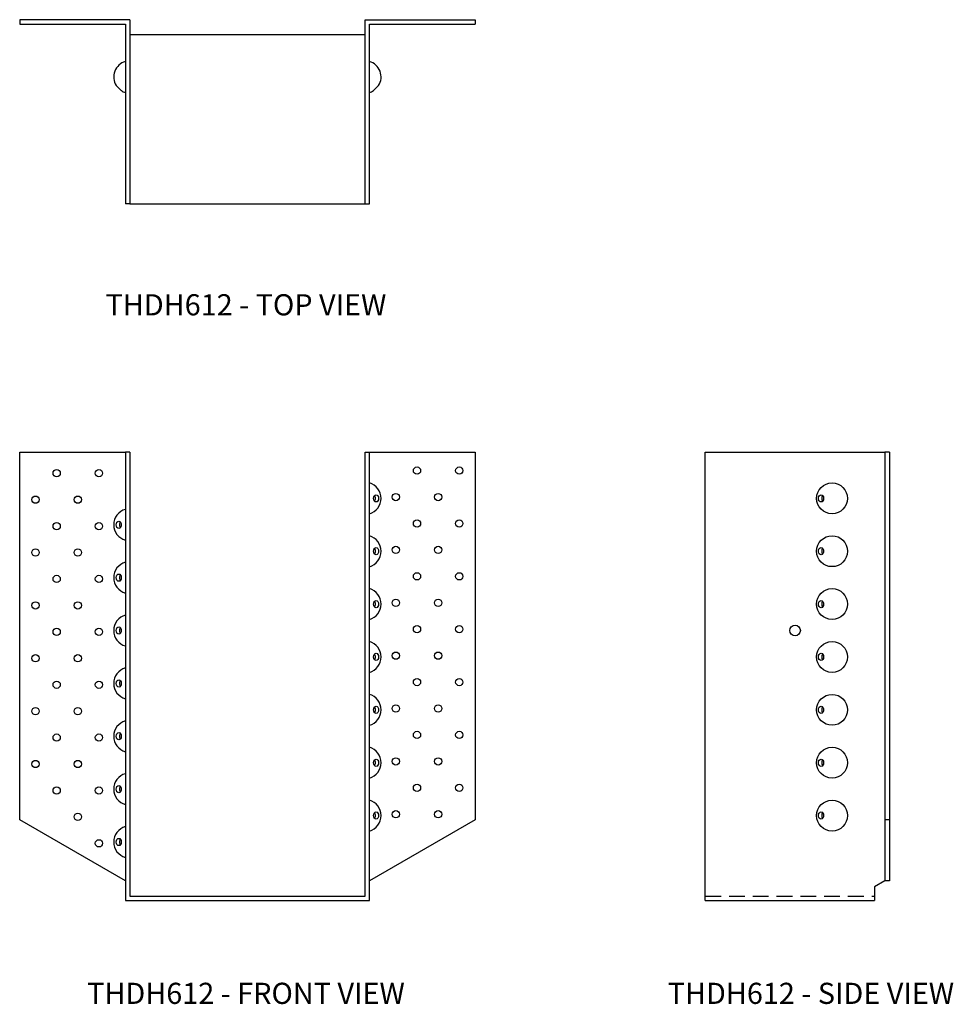
# Model space of a CAD drawing. Extents: x 0 to 22.1, y 0 to 23.3.
import ezdxf
from ezdxf.enums import TextEntityAlignment as Align

# ---------------------------------------------------------------- set-up
doc = ezdxf.new("R2010")
doc.units = 0
doc.header["$LTSCALE"] = 1.5
doc.header["$MEASUREMENT"] = 0
doc.linetypes.add('HIDDEN', pattern=[0.375, 0.25, -0.125])
for name, color, linetype in [('USP', 7, 'CONTINUOUS'), ('USP-GEO', 7, 'CONTINUOUS'), ('USP-HID', 7, 'HIDDEN'), ('USP-TXT', 7, 'CONTINUOUS')]:
    doc.layers.add(name, color=color, linetype=linetype)

# ---------------------------------------------------------------- blocks, each defined once
blk = doc.blocks.new('THDH612_F')
at = {"layer": 'USP-GEO'}
for p, q in [((0, 1.911), (0, 10.605)), ((0, 10.605), (2.5, 10.605)), ((2.5, 10.605), (2.5, 0)), ((2.605, 10.605), (2.5, 10.605)), ((2.605, 10.605), (2.605, 0.105)), ((8.167, 0.105), (8.167, 10.605)), ((8.167, 10.605), (8.272, 10.605)), ((8.272, 0), (8.272, 10.605)), ((8.272, 10.605), (10.772, 10.605)), ((10.772, 10.605), (10.772, 1.911)), ((2.5, 0.468), (0, 1.911)), ((10.772, 1.911), (8.272, 0.468)), ((2.605, 0.105), (8.167, 0.105)), ((2.5, 0), (8.272, 0))]:
    blk.add_line(p, q, dxfattribs=at)
for centre in [(9.397, 10.167), (10.397, 10.167), (0.875, 10.105), (1.875, 10.105), (0.375, 9.48), (1.375, 9.48), (8.897, 9.542), (9.897, 9.542), (0.875, 8.855), (1.875, 8.855), (9.397, 8.917), (10.397, 8.917), (0.375, 8.23), (1.375, 8.23), (8.897, 8.292), (9.897, 8.292), (0.875, 7.605), (1.875, 7.605), (9.397, 7.667), (10.397, 7.667), (0.375, 6.98), (1.375, 6.98), (8.897, 7.042), (9.897, 7.042), (0.875, 6.355), (1.875, 6.355), (9.397, 6.417), (10.397, 6.417), (8.897, 5.792), (9.897, 5.792), (0.375, 5.73), (1.375, 5.73), (0.875, 5.105), (1.875, 5.105), (9.397, 5.167), (10.397, 5.167), (0.375, 4.48), (1.375, 4.48), (8.897, 4.542), (9.897, 4.542), (9.397, 3.917), (10.397, 3.917), (0.875, 3.855), (1.875, 3.855), (0.375, 3.23), (1.375, 3.23), (8.897, 3.292), (9.897, 3.292), (0.875, 2.605), (1.875, 2.605), (9.397, 2.667), (10.397, 2.667), (8.897, 2.042), (9.897, 2.042), (1.375, 1.98), (1.875, 1.355)]:
    blk.add_circle(centre, 0.086, dxfattribs=at)
for centre, start, end in [((8.167, 9.511), 285.995, 74.005), ((2.605, 8.886), 105.995, 254.005), ((8.167, 8.261), 285.995, 74.005), ((2.605, 7.636), 105.995, 254.005), ((8.167, 7.011), 285.995, 74.005), ((2.605, 6.386), 105.995, 254.005), ((8.167, 5.761), 285.995, 74.005), ((2.605, 5.136), 105.995, 254.005), ((8.167, 4.511), 285.995, 74.005), ((2.605, 3.886), 105.995, 254.005), ((8.167, 3.261), 285.995, 74.005), ((2.605, 2.636), 105.995, 254.005), ((8.167, 2.011), 285.995, 74.005), ((2.605, 1.386), 105.995, 254.005)]:
    blk.add_arc(centre, 0.38, start, end, dxfattribs=at)
for centre in [(8.429, 9.511), (2.343, 8.886), (8.429, 8.261), (2.343, 7.636), (8.429, 7.011), (2.343, 6.386), (8.429, 5.761), (2.343, 5.136), (8.429, 4.511), (2.343, 3.886), (8.429, 3.261), (2.343, 2.636), (8.429, 2.011), (2.343, 1.386)]:
    blk.add_ellipse(centre, major_axis=(0, -0.086), ratio=0.707107, dxfattribs=at)
for centre, start_param, end_param in [((8.352, 9.511), 4.712389, 5.600411), ((8.352, 9.511), 3.824367, 4.712389), ((2.42, 8.886), 0.682774, 1.570796), ((2.42, 8.886), 1.570796, 2.458818), ((8.352, 8.261), 4.712389, 5.600411), ((8.352, 8.261), 3.824367, 4.712389), ((2.42, 7.636), 0.682774, 1.570796), ((2.42, 7.636), 1.570796, 2.458818), ((8.352, 7.011), 4.712389, 5.600411), ((8.352, 7.011), 3.824367, 4.712389), ((2.42, 6.386), 0.682774, 1.570796), ((2.42, 6.386), 1.570796, 2.458818), ((8.352, 5.761), 4.712389, 5.600411), ((8.352, 5.761), 3.824367, 4.712389), ((2.42, 5.136), 0.682774, 1.570796), ((2.42, 5.136), 1.570796, 2.458818), ((8.352, 4.511), 4.712389, 5.600411), ((8.352, 4.511), 3.824367, 4.712389), ((2.42, 3.886), 0.682774, 1.570796), ((2.42, 3.886), 1.570796, 2.458818), ((8.352, 3.261), 4.712389, 5.600411), ((8.352, 3.261), 3.824367, 4.712389), ((2.42, 2.636), 0.682774, 1.570796), ((2.42, 2.636), 1.570796, 2.458818), ((8.352, 2.011), 4.712389, 5.600411), ((8.352, 2.011), 3.824367, 4.712389), ((2.42, 1.386), 0.682774, 1.570796), ((2.42, 1.386), 1.570796, 2.458818)]:
    blk.add_ellipse(centre, major_axis=(0, 0.086), ratio=0.707107, start_param=start_param, end_param=end_param, dxfattribs=at)
at = {"layer": 'USP-TXT'}
blk.add_text('THDH612 - FRONT VIEW', height=0.5, dxfattribs=at).set_placement((5.352, -2.442), align=Align.CENTER)
blk = doc.blocks.new('THDH612_T')
at = {"layer": 'USP-GEO'}
for p, q in [((2.605, 4.355), (0, 4.355)), ((0, 4.355), (0, 4.25)), ((0, 4.25), (2.5, 4.25)), ((2.5, 4.25), (2.5, 0)), ((2.605, 4.355), (2.605, 0)), ((8.167, 0), (8.167, 4.355)), ((8.167, 4.355), (10.772, 4.355)), ((8.272, 0), (8.272, 4.25)), ((8.272, 4.25), (10.772, 4.25)), ((10.772, 4.355), (10.772, 4.25)), ((8.167, 4), (2.605, 4)), ((2.282, 2.799), (2.404, 2.678)), ((8.489, 2.799), (8.368, 2.678)), ((2.605, 0), (2.5, 0)), ((2.605, 0), (8.167, 0)), ((8.167, 0), (8.272, 0))]:
    blk.add_line(p, q, dxfattribs=at)
for centre, start, end in [((2.605, 3), 105.995, 211.9057), ((8.167, 3), 328.0943, 74.005), ((2.605, 3), 238.0943, 254.005), ((8.167, 3), 285.995, 301.9057)]:
    blk.add_arc(centre, 0.38, start, end, dxfattribs=at)
at = {"layer": 'USP-TXT'}
blk.add_text('THDH612 - TOP VIEW', height=0.5, dxfattribs=at).set_placement((5.352, -2.636), align=Align.CENTER)
blk = doc.blocks.new('THDH612_S')
at = {"layer": 'USP-GEO'}
for p, q in [((0, 0), (0, 10.605)), ((0, 10.605), (4.25, 10.605)), ((4.25, 10.605), (4.25, 1.911)), ((4.355, 10.605), (4.25, 10.605)), ((4.355, 10.605), (4.355, 1.911)), ((4.25, 1.911), (4.25, 0.468)), ((4.355, 1.911), (4.25, 1.911)), ((4.355, 1.911), (4.355, 0.468)), ((4.25, 0.468), (4, 0.323)), ((4.355, 0.468), (4.25, 0.468)), ((4, 0.323), (4, 0)), ((0, 0), (4, 0))]:
    blk.add_line(p, q, dxfattribs=at)
for centre, radius in [((3, 9.511), 0.365), ((3, 8.261), 0.365), ((3, 7.011), 0.365), ((2.125, 6.386), 0.125), ((3, 5.761), 0.365), ((3, 4.511), 0.365), ((3, 3.261), 0.365), ((3, 2.011), 0.365)]:
    blk.add_circle(centre, radius, dxfattribs=at)
for centre in [(2.739, 9.511), (2.739, 8.261), (2.739, 7.011), (2.739, 5.761), (2.739, 4.511), (2.739, 3.261), (2.739, 2.011)]:
    blk.add_ellipse(centre, major_axis=(0, -0.086), ratio=0.707107, dxfattribs=at)
for centre in [(2.815, 9.511), (2.815, 8.261), (2.815, 7.011), (2.815, 5.761), (2.815, 4.511), (2.815, 3.261), (2.815, 2.011)]:
    blk.add_ellipse(centre, major_axis=(0, 0.086), ratio=0.707107, start_param=0.682774, end_param=2.458818, dxfattribs=at)
at = {"layer": 'USP-HID'}
blk.add_line((0, 0.105), (4, 0.105), dxfattribs=at)
at = {"layer": 'USP-TXT'}
blk.add_text('THDH612 - SIDE VIEW', height=0.5, dxfattribs=at).set_placement((2.5, -2.442), align=Align.CENTER)

msp = doc.modelspace()

# ---------------------------------------------------------------- block references
at = {"layer": 'USP'}
for name, p in [('THDH612_T', (0.004, 18.916)), ('THDH612_F', (0.004, 2.443)), ('THDH612_S', (16.217, 2.443))]:
    msp.add_blockref(name, p, dxfattribs=at)

doc.saveas('drawing.dxf')
